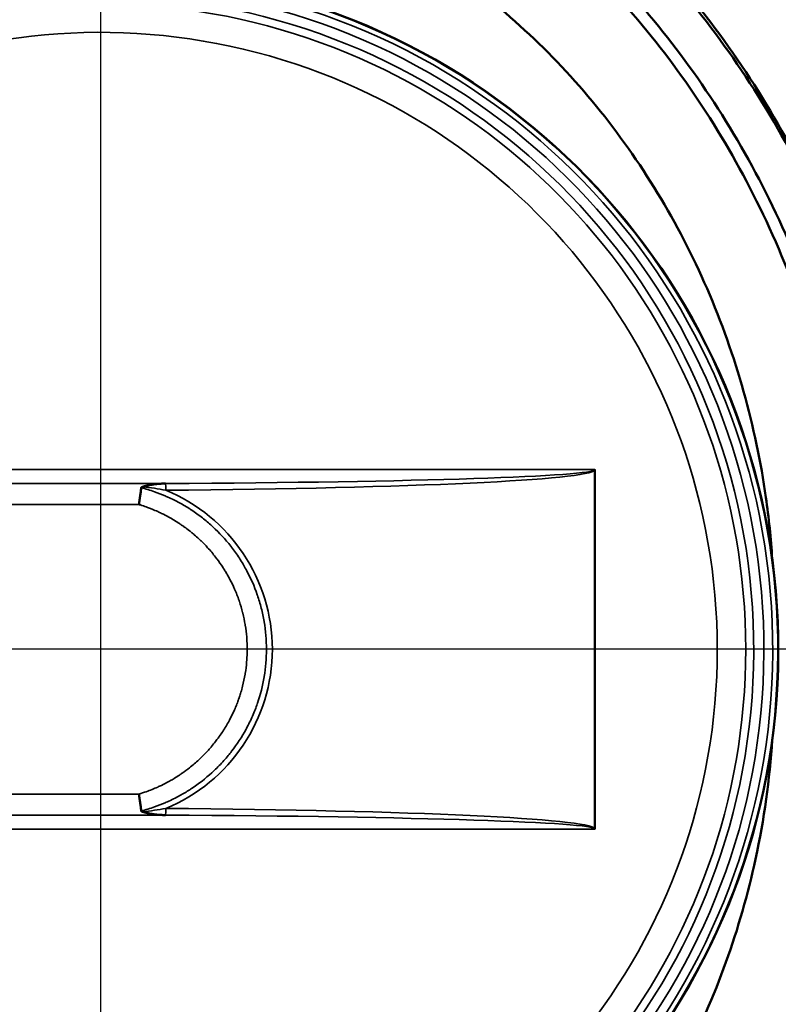
# Model space of a CAD drawing. Units: inches. Extents: x 0.5 to 76.7, y 0.5 to 59.1.
# Drawn here: x 41.1 to 47.7, y 44.3 to 52.9 of the extents above; entities that cross this region are included whole.
import ezdxf

# ---------------------------------------------------------------- set-up
doc = ezdxf.new("R2010")
doc.units = ezdxf.units.IN
doc.header["$LTSCALE"] = 3.508772
doc.header["$MEASUREMENT"] = 0
for name, color, linetype, lineweight in [('Center Mark (ANSI)', 7, 'Continuous', 25), ('Dimension (ANSI)', 7, 'Continuous', 25), ('Visible (ANSI)', 7, 'Continuous', 50), ('Visible Narrow (ANSI)', 7, 'Continuous', 35)]:
    doc.layers.add(name, color=color, linetype=linetype, lineweight=lineweight)
doc.styles.add('Note Text (ANSI)', font='tahoma.ttf')
doc.dimstyles.new('Default (ANSI)', dxfattribs={"dimscale": 3.508772, "dimtxt": 0.15, "dimasz": 0.098425, "dimexe": 0.125, "dimexo": 0.0625, "dimgap": 0.031496, "dimtad": 0, "dimtih": 1, "dimtoh": 1, "dimrnd": 1e-08, "dimzin": 4, "dimdsep": 46, "dimtxsty": 'Note Text (ANSI)', "dimcen": 0.09, "dimdle": 0.393701, "dimclrd": 256, "dimclre": 256, "dimclrt": 256, "dimadec": 0, "dimazin": 1, "dimtfac": 1, "dimtofl": 0, "dimtmove": 0, "dimatfit": 3, "dimfxl": 1, "dimtolj": 1, "dimtzin": 4, "dimlwd": -1, "dimlwe": -1, "dimarcsym": 0})

# ---------------------------------------------------------------- blocks, each defined once
blk = doc.blocks.new('*D15')
at = {"layer": 'Defpoints', "color": 0, "transparency": 16777216}
for p in [(42.5274, 54.2784), (42.7127, 40.6048), (51.5537, 40.6048)]:
    blk.add_point(p, dxfattribs=at)
at = {"layer": 'Dimension (ANSI)', "transparency": 16777216}
for p, q in [((42.7467, 54.2784), (51.9923, 54.2784)), ((51.5537, 53.9331), (51.5537, 48.3405)), ((51.5537, 40.9501), (51.5537, 46.5427)), ((42.932, 40.6048), (51.9923, 40.6048))]:
    blk.add_line(p, q, dxfattribs=at)
for points in [[(51.4961, 53.9331), (51.6112, 53.9331), (51.5537, 54.2784)], [(51.4961, 40.9501), (51.6112, 40.9501), (51.5537, 40.6048)]]:
    blk.add_solid(points, dxfattribs=at)
at = {"layer": 'Dimension (ANSI)', "transparency": 16777216, "insert": (51.5537, 47.4416), "char_height": 0.526316, "attachment_point": 5, "style": 'Note Text (ANSI)'}
blk.add_mtext('\\A1; 13.67"\\P[347]', dxfattribs=at)
blk = doc.blocks.new('*D26')
at = {"layer": 'Defpoints', "color": 0, "transparency": 16777216}
for p in [(41.5545, 55.8032), (41.5545, 38.9882), (55.2268, 38.9882)]:
    blk.add_point(p, dxfattribs=at)
at = {"layer": 'Dimension (ANSI)', "transparency": 16777216}
for p, q in [((41.7738, 55.8032), (55.6654, 55.8032)), ((55.2268, 55.4579), (55.2268, 48.2951)), ((55.2268, 39.3335), (55.2268, 46.4963)), ((41.7738, 38.9882), (55.6654, 38.9882))]:
    blk.add_line(p, q, dxfattribs=at)
for points in [[(55.1692, 55.4579), (55.2843, 55.4579), (55.2268, 55.8032)], [(55.1692, 39.3335), (55.2843, 39.3335), (55.2268, 38.9882)]]:
    blk.add_solid(points, dxfattribs=at)
at = {"layer": 'Dimension (ANSI)', "transparency": 16777216, "insert": (55.2268, 47.3957), "char_height": 0.526316, "attachment_point": 5, "style": 'Note Text (ANSI)'}
blk.add_mtext('\\A1; \\fTahoma|b0|i0;\\H0.5263;16.82" DIA\\P[427]', dxfattribs=at)

msp = doc.modelspace()

# ---------------------------------------------------------------- linework, layer by layer
at = {"layer": 'Center Mark (ANSI)', "linetype": 'Continuous'}
for p, q in [((41.7697, 56.6784), (41.7697, 38.2957)), ((49.6157, 47.3957), (33.1934, 47.3957))]:
    msp.add_line(p, q, dxfattribs=at)
at = {"layer": 'Visible (ANSI)'}
msp.add_line((46.105, 45.8239), (46.105, 48.9675), dxfattribs=at)
msp.add_arc((41.7697, 47.3957), 5.9441, 279.68455, 82.30451, dxfattribs=at)
for points, knots in [([(34.3441, 49.122), (34.3708, 49.2671), (34.4009, 49.4121), (34.4346, 49.5566), (34.5999, 50.266), (34.8509, 50.9627), (35.1786, 51.609), (35.5116, 52.2657), (35.9234, 52.8696), (36.3886, 53.3918), (36.8431, 53.9022), (37.3478, 54.3346), (37.8724, 54.6801), (38.4094, 55.0336), (39.0048, 55.3207), (39.6351, 55.5145), (40.2557, 55.7052), (40.9096, 55.8048), (41.5636, 55.8032), (42.2279, 55.8016), (42.8915, 55.6955), (43.52, 55.4961), (44.133, 55.3017), (44.712, 55.019), (45.2353, 54.6736), (45.7721, 54.3193), (46.2879, 53.874), (46.7503, 53.3475), (47.2055, 52.8292), (47.6083, 52.2326), (47.9343, 51.5853), (48.2655, 50.9279), (48.5171, 50.2191), (48.6802, 49.4985), (48.8391, 48.7966), (48.9144, 48.0843), (48.9143, 47.3957)], [-0.9327641, -0.9327641, -0.9327641, -0.9327641, -0.9158986, -0.9158986, -0.9158986, -0.8330727, -0.8330727, -0.8330727, -0.748911, -0.748911, -0.748911, -0.6666667, -0.6666667, -0.6666667, -0.5824917, -0.5824917, -0.5824917, -0.4996139, -0.4996139, -0.4996139, -0.4154361, -0.4154361, -0.4154361, -0.3333333, -0.3333333, -0.3333333, -0.2491166, -0.2491166, -0.2491166, -0.1662066, -0.1662066, -0.1662066, -0.0820074, -0.0820074, -0.0820074, 0, 0, 0, 0]), ([(34.3628, 49.127), (34.3891, 49.2675), (34.4186, 49.4077), (34.4514, 49.5475), (34.6174, 50.2542), (34.869, 50.9479), (35.1972, 51.5911), (35.5308, 52.245), (35.9432, 52.8458), (36.4088, 53.3651), (36.8627, 53.8713), (37.3662, 54.2999), (37.8894, 54.6422), (38.4264, 54.9935), (39.0219, 55.2783), (39.6522, 55.4697), (40.2729, 55.6583), (40.9267, 55.7557), (41.5805, 55.7523), (42.2445, 55.7488), (42.9077, 55.6412), (43.5354, 55.4408), (44.144, 55.2465), (44.7188, 54.9657), (45.2385, 54.6233), (45.775, 54.2698), (46.2904, 53.8256), (46.7522, 53.3007), (47.2069, 52.7839), (47.6089, 52.1891), (47.9339, 51.5442), (48.2639, 50.8894), (48.5141, 50.1838), (48.6757, 49.467), (48.8317, 48.7752), (48.9054, 48.0738), (48.9051, 47.3957)], [0.0677014, 0.0677014, 0.0677014, 0.0677014, 0.0840956, 0.0840956, 0.0840956, 0.1669695, 0.1669695, 0.1669695, 0.2512154, 0.2512154, 0.2512154, 0.3333333, 0.3333333, 0.3333333, 0.417624, 0.417624, 0.417624, 0.5006253, 0.5006253, 0.5006253, 0.5849261, 0.5849261, 0.5849261, 0.6666667, 0.6666667, 0.6666667, 0.7510733, 0.7510733, 0.7510733, 0.8341849, 0.8341849, 0.8341849, 0.9185651, 0.9185651, 0.9185651, 1, 1, 1, 1]), ([(34.6799, 49.212), (34.6985, 49.303), (34.7185, 49.394), (34.7399, 49.4847), (34.9022, 50.1703), (35.1477, 50.8428), (35.4677, 51.4651), (35.7929, 52.0977), (36.1946, 52.6776), (36.647, 53.1769), (37.0708, 53.6445), (37.5384, 54.0414), (38.0236, 54.3604), (38.542, 54.7011), (39.1174, 54.9765), (39.7263, 55.1601), (40.3258, 55.3409), (40.9573, 55.4321), (41.5879, 55.4245), (42.2285, 55.4167), (42.8674, 55.3069), (43.4707, 55.1068), (44.0321, 54.9206), (44.5624, 54.657), (45.0432, 54.338), (45.5607, 53.9946), (46.0573, 53.5624), (46.5014, 53.0513), (46.9386, 52.548), (47.324, 51.9686), (47.634, 51.3409), (47.9488, 50.7035), (48.1853, 50.0171), (48.3356, 49.3211), (48.4745, 48.6773), (48.54, 48.026), (48.5393, 47.3957)], [0.0738393, 0.0738393, 0.0738393, 0.0738393, 0.0849098, 0.0849098, 0.0849098, 0.1685865, 0.1685865, 0.1685865, 0.253658, 0.253658, 0.253658, 0.3333333, 0.3333333, 0.3333333, 0.4184682, 0.4184682, 0.4184682, 0.5022952, 0.5022952, 0.5022952, 0.5874411, 0.5874411, 0.5874411, 0.6666667, 0.6666667, 0.6666667, 0.7519409, 0.7519409, 0.7519409, 0.8359038, 0.8359038, 0.8359038, 0.9211533, 0.9211533, 0.9211533, 1, 1, 1, 1]), ([(40.8939, 55.2653), (41.1333, 55.2904), (41.3743, 55.3016), (41.6151, 55.2983), (42.2507, 55.2896), (42.8838, 55.1793), (43.4807, 54.9793), (44.0244, 54.7972), (44.5376, 54.5414), (45.0034, 54.2326), (45.5144, 53.8938), (46.0041, 53.4667), (46.4407, 52.9613), (46.8711, 52.4632), (47.2492, 51.8894), (47.5519, 51.2677), (47.86, 50.6349), (48.0894, 49.9533), (48.2326, 49.2625), (48.3619, 48.6382), (48.4212, 48.007), (48.4173, 47.3957)], [0.470644, 0.470644, 0.470644, 0.470644, 0.5030764, 0.5030764, 0.5030764, 0.588686, 0.588686, 0.588686, 0.6666667, 0.6666667, 0.6666667, 0.752247, 0.752247, 0.752247, 0.8365854, 0.8365854, 0.8365854, 0.9224216, 0.9224216, 0.9224216, 1, 1, 1, 1]), ([(35.0314, 49.3061), (35.0352, 49.3198), (35.0391, 49.3334), (35.0431, 49.347), (35.2274, 49.9843), (35.4929, 50.6026), (35.8279, 51.1676), (36.1697, 51.7441), (36.5835, 52.2642), (37.0405, 52.7036), (37.444, 53.0915), (37.8806, 53.4167), (38.3263, 53.6752), (38.8378, 53.9719), (39.4004, 54.1987), (39.9896, 54.3347), (40.5704, 54.4687), (41.1765, 54.5139), (41.7744, 54.4669), (42.3834, 54.4189), (42.983, 54.2752), (43.5396, 54.0535), (43.9897, 53.8742), (44.4117, 53.6446), (44.7939, 53.3813), (45.2746, 53.0502), (45.7263, 52.6374), (46.1192, 52.1558), (46.5075, 51.6799), (46.8376, 51.1373), (47.0886, 50.5587), (47.3436, 49.9711), (47.5167, 49.3474), (47.6048, 48.7278), (47.6304, 48.5472), (47.6489, 48.3671), (47.6606, 48.1882)], [0.0837871, 0.0837871, 0.0837871, 0.0837871, 0.0855979, 0.0855979, 0.0855979, 0.1704056, 0.1704056, 0.1704056, 0.2569393, 0.2569393, 0.2569393, 0.3333333, 0.3333333, 0.3333333, 0.4210079, 0.4210079, 0.4210079, 0.5074233, 0.5074233, 0.5074233, 0.5954598, 0.5954598, 0.5954598, 0.6666667, 0.6666667, 0.6666667, 0.7562139, 0.7562139, 0.7562139, 0.8447138, 0.8447138, 0.8447138, 0.9345886, 0.9345886, 0.9345886, 0.9607764, 0.9607764, 0.9607764, 0.9607764]), ([(46.105, 48.9675), (46.105, 48.9683), (46.1049, 48.969), (46.1045, 48.9707), (46.1041, 48.9713), (46.1039, 48.9716), (46.1039, 48.9716), (46.1038, 48.9717)], [-0.003842308, -0.003842308, -0.003842308, -0.003842308, -0.002219338, -0.002219338, 0, 0, 0.000459239, 0.000459239, 0.000459239, 0.000459239]), ([(42.107, 48.6651), (42.107, 48.6652), (42.107, 48.6653), (42.1091, 48.6793), (42.1111, 48.6932), (42.1151, 48.7206), (42.1171, 48.7341), (42.1207, 48.7598), (42.1225, 48.772), (42.1256, 48.794), (42.127, 48.8039), (42.1282, 48.8125)], [-0.4345055, -0.4345055, -0.4345055, -0.4345055, -0.4335062, -0.4335062, -0.3264862, -0.3264862, -0.2171076, -0.2171076, -0.1069528, -0.1069528, -0.0000004, -0.0000004, -0.0000004, -0.0000004]), ([(42.1413, 48.8209), (42.1384, 48.82), (42.1354, 48.819), (42.1317, 48.817), (42.1305, 48.8162), (42.1292, 48.8148), (42.1289, 48.8144), (42.1284, 48.8135), (42.1282, 48.813), (42.1282, 48.8125)], [-0.05030666, -0.05030666, -0.05030666, -0.05030666, -0.0254419, -0.0254419, -0.01186767, -0.01186767, -0.00581915, -0.00581915, -0.00000167, -0.00000167, -0.00000167, -0.00000167]), ([(42.3404, 48.8492), (42.3392, 48.8492), (42.3381, 48.8491), (42.337, 48.8491), (42.3358, 48.8491), (42.3347, 48.8491), (42.3335, 48.849), (42.3324, 48.849), (42.3312, 48.849), (42.3301, 48.8489), (42.329, 48.8489), (42.3278, 48.8489), (42.3267, 48.8488), (42.3255, 48.8488), (42.3244, 48.8488), (42.3233, 48.8487), (42.3221, 48.8487), (42.321, 48.8487), (42.3199, 48.8486), (42.3187, 48.8486), (42.3176, 48.8485), (42.3165, 48.8485), (42.3154, 48.8484), (42.3142, 48.8484), (42.3131, 48.8483), (42.312, 48.8483), (42.3108, 48.8482), (42.3097, 48.8482), (42.3086, 48.8481), (42.3075, 48.8481), (42.3063, 48.848), (42.3052, 48.848), (42.3041, 48.8479), (42.303, 48.8479), (42.3019, 48.8478), (42.3007, 48.8477), (42.2996, 48.8477), (42.2985, 48.8476), (42.2974, 48.8476), (42.2963, 48.8475), (42.2952, 48.8474), (42.294, 48.8474), (42.2929, 48.8473), (42.2918, 48.8472), (42.2907, 48.8471), (42.2896, 48.8471), (42.2885, 48.847), (42.2874, 48.8469), (42.2863, 48.8468), (42.2852, 48.8468), (42.2841, 48.8467), (42.2829, 48.8466), (42.2818, 48.8465), (42.2807, 48.8464), (42.2796, 48.8464), (42.2785, 48.8463), (42.2774, 48.8462), (42.2763, 48.8461), (42.2752, 48.846), (42.2741, 48.8459), (42.273, 48.8458), (42.272, 48.8457), (42.2709, 48.8456), (42.2698, 48.8455), (42.2687, 48.8454), (42.2676, 48.8453), (42.2665, 48.8452), (42.2654, 48.8451), (42.2643, 48.845), (42.2632, 48.8449), (42.2621, 48.8448), (42.2611, 48.8447), (42.26, 48.8446), (42.2589, 48.8445), (42.2578, 48.8444), (42.2567, 48.8442), (42.2556, 48.8441), (42.2546, 48.844), (42.2535, 48.8439), (42.2524, 48.8438), (42.2513, 48.8436), (42.2502, 48.8435), (42.2492, 48.8434), (42.2481, 48.8433), (42.247, 48.8431), (42.2459, 48.843), (42.2449, 48.8429), (42.2438, 48.8427), (42.2427, 48.8426), (42.2417, 48.8424), (42.2406, 48.8423), (42.2395, 48.8422), (42.2385, 48.842), (42.2374, 48.8419), (42.2333, 48.8413), (42.2292, 48.8407), (42.2252, 48.8401), (42.2211, 48.8394), (42.2171, 48.8388), (42.213, 48.838), (42.209, 48.8373), (42.2049, 48.8365), (42.2009, 48.8357), (42.1969, 48.8349), (42.1928, 48.8341), (42.1888, 48.8332), (42.1857, 48.8325), (42.1826, 48.8318), (42.1795, 48.8311), (42.1764, 48.8303), (42.1733, 48.8295), (42.1702, 48.8288), (42.167, 48.828), (42.1638, 48.8271), (42.1607, 48.8263), (42.1575, 48.8254), (42.1543, 48.8246), (42.1511, 48.8237), (42.1478, 48.8227), (42.1445, 48.8218), (42.1413, 48.8209)], [0, 0, 0, 0, 0.016153, 0.016153, 0.016153, 0.032302, 0.032302, 0.032302, 0.048446, 0.048446, 0.048446, 0.064587, 0.064587, 0.064587, 0.080725, 0.080725, 0.080725, 0.09686, 0.09686, 0.09686, 0.112992, 0.112992, 0.112992, 0.129121, 0.129121, 0.129121, 0.145249, 0.145249, 0.145249, 0.161375, 0.161375, 0.161375, 0.177499, 0.177499, 0.177499, 0.193622, 0.193622, 0.193622, 0.209744, 0.209744, 0.209744, 0.225865, 0.225865, 0.225865, 0.241985, 0.241985, 0.241985, 0.258105, 0.258105, 0.258105, 0.274225, 0.274225, 0.274225, 0.290344, 0.290344, 0.290344, 0.306464, 0.306464, 0.306464, 0.322584, 0.322584, 0.322584, 0.338705, 0.338705, 0.338705, 0.354827, 0.354827, 0.354827, 0.37095, 0.37095, 0.37095, 0.387074, 0.387074, 0.387074, 0.4032, 0.4032, 0.4032, 0.419328, 0.419328, 0.419328, 0.435459, 0.435459, 0.435459, 0.451592, 0.451592, 0.451592, 0.467728, 0.467728, 0.467728, 0.483868, 0.483868, 0.483868, 0.500012, 0.500012, 0.500012, 0.56192, 0.56192, 0.56192, 0.624195, 0.624195, 0.624195, 0.686868, 0.686868, 0.686868, 0.749975, 0.749975, 0.749975, 0.798399, 0.798399, 0.798399, 0.847591, 0.847591, 0.847591, 0.897572, 0.897572, 0.897572, 0.948366, 0.948366, 0.948366, 1, 1, 1, 1]), ([(48.9143, 47.3957), (48.9144, 46.6887), (48.835, 45.9567), (48.6673, 45.2367), (48.5022, 44.5278), (48.2514, 43.8313), (47.9237, 43.1851), (47.5908, 42.5287), (47.179, 41.925), (46.7139, 41.4027), (46.2609, 40.8941), (45.7581, 40.4629), (45.2353, 40.1178), (44.6988, 39.7637), (44.1036, 39.4756), (43.4735, 39.2807), (42.853, 39.0888), (42.1993, 38.9879), (41.5452, 38.9882), (40.881, 38.9885), (40.2172, 39.0932), (39.5886, 39.2914), (38.9754, 39.4848), (38.3961, 39.7665), (37.8724, 40.1114), (37.3356, 40.4649), (36.8196, 40.9095), (36.3569, 41.4354), (35.9014, 41.9531), (35.4982, 42.5493), (35.1715, 43.1964), (34.8398, 43.8534), (34.5875, 44.5621), (34.4235, 45.283), (34.3942, 45.4115), (34.3678, 45.5404), (34.3441, 45.6694)], [0, 0, 0, 0, 0.0842002, 0.0842002, 0.0842002, 0.1671058, 0.1671058, 0.1671058, 0.2513215, 0.2513215, 0.2513215, 0.3333333, 0.3333333, 0.3333333, 0.417512, 0.417512, 0.417512, 0.5003902, 0.5003902, 0.5003902, 0.5845642, 0.5845642, 0.5845642, 0.6666667, 0.6666667, 0.6666667, 0.750829, 0.750829, 0.750829, 0.8336714, 0.8336714, 0.8336714, 0.917772, 0.917772, 0.917772, 0.9327641, 0.9327641, 0.9327641, 0.9327641]), ([(48.9051, 47.3957), (48.9054, 46.6931), (48.8261, 45.9653), (48.6584, 45.2493), (48.4933, 44.5442), (48.2422, 43.8512), (47.9142, 43.2083), (47.581, 42.5554), (47.1688, 41.955), (46.7034, 41.4357), (46.2542, 40.9346), (45.7562, 40.5092), (45.2385, 40.1681), (44.7025, 39.815), (44.1078, 39.5274), (43.478, 39.3326), (42.8579, 39.1408), (42.2044, 39.0395), (41.5506, 39.0391), (40.8867, 39.0386), (40.2233, 39.1423), (39.5951, 39.3393), (38.9859, 39.5304), (38.4101, 39.8085), (37.8894, 40.1492), (37.3526, 40.5004), (36.8366, 40.9425), (36.3736, 41.4658), (35.918, 41.9809), (35.5146, 42.5744), (35.1877, 43.2189), (34.8562, 43.8725), (34.6037, 44.5779), (34.4394, 45.2955), (34.4113, 45.4182), (34.3858, 45.5412), (34.3628, 45.6644)], [0, 0, 0, 0, 0.0843823, 0.0843823, 0.0843823, 0.1674884, 0.1674884, 0.1674884, 0.251893, 0.251893, 0.251893, 0.3333333, 0.3333333, 0.3333333, 0.4176355, 0.4176355, 0.4176355, 0.5006382, 0.5006382, 0.5006382, 0.5849273, 0.5849273, 0.5849273, 0.6666667, 0.6666667, 0.6666667, 0.7509133, 0.7509133, 0.7509133, 0.833827, 0.833827, 0.833827, 0.9179212, 0.9179212, 0.9179212, 0.9322986, 0.9322986, 0.9322986, 0.9322986]), ([(48.5393, 47.3957), (48.5401, 46.7142), (48.4632, 46.008), (48.3002, 45.3135), (48.1397, 44.6297), (47.8955, 43.9581), (47.5765, 43.3363), (47.2525, 42.7047), (46.8519, 42.1253), (46.4002, 41.626), (45.9824, 41.1642), (45.5217, 40.7709), (45.0432, 40.4534), (44.5265, 40.1106), (43.9524, 39.8318), (43.3443, 39.6441), (42.7456, 39.4594), (42.1146, 39.3635), (41.4839, 39.3666), (40.8434, 39.3697), (40.2041, 39.4748), (39.5999, 39.6709), (39.0376, 39.8534), (38.506, 40.114), (38.0236, 40.4311), (37.5056, 40.7716), (37.0075, 41.2013), (36.5615, 41.7106), (36.1226, 42.2117), (35.7347, 42.7896), (35.4218, 43.417), (35.1043, 44.0532), (34.8644, 44.7393), (34.7102, 45.4366), (34.6997, 45.4842), (34.6896, 45.5318), (34.6799, 45.5795)], [0, 0, 0, 0, 0.0852557, 0.0852557, 0.0852557, 0.1692147, 0.1692147, 0.1692147, 0.2544827, 0.2544827, 0.2544827, 0.3333333, 0.3333333, 0.3333333, 0.418484, 0.418484, 0.418484, 0.5023133, 0.5023133, 0.5023133, 0.5874427, 0.5874427, 0.5874427, 0.6666667, 0.6666667, 0.6666667, 0.7517419, 0.7517419, 0.7517419, 0.8354607, 0.8354607, 0.8354607, 0.9203648, 0.9203648, 0.9203648, 0.9261607, 0.9261607, 0.9261607, 0.9261607]), ([(48.4173, 47.3957), (48.4216, 46.7193), (48.3483, 46.0184), (48.1889, 45.3297), (48.0321, 44.6524), (47.7917, 43.9879), (47.4768, 43.3735), (47.1576, 42.7506), (46.7621, 42.18), (46.3158, 41.6893), (45.9116, 41.2448), (45.4662, 40.8657), (45.0034, 40.5588), (44.4921, 40.2198), (43.9232, 39.9448), (43.3202, 39.7607), (42.7274, 39.5797), (42.1022, 39.4872), (41.4772, 39.4928), (41.2824, 39.4945), (41.0876, 39.5058), (40.8939, 39.5261)], [0, 0, 0, 0, 0.0858421, 0.0858421, 0.0858421, 0.1702518, 0.1702518, 0.1702518, 0.2558228, 0.2558228, 0.2558228, 0.3333333, 0.3333333, 0.3333333, 0.4189458, 0.4189458, 0.4189458, 0.5031145, 0.5031145, 0.5031145, 0.529356, 0.529356, 0.529356, 0.529356]), ([(47.6604, 46.6032), (47.6377, 46.2568), (47.5896, 45.9058), (47.5141, 45.5567), (47.3821, 44.9468), (47.1664, 44.3437), (46.8753, 43.7853), (46.5813, 43.2214), (46.2108, 42.704), (45.7887, 42.2606), (45.4803, 41.9366), (45.1448, 41.6518), (44.7939, 41.4101), (44.3214, 41.0846), (43.7876, 40.8108), (43.216, 40.6193), (42.6543, 40.4312), (42.0568, 40.323), (41.4564, 40.3081), (40.8481, 40.2931), (40.2378, 40.3739), (39.6594, 40.5431), (39.1899, 40.6804), (38.7414, 40.8754), (38.3263, 41.1162), (37.8214, 41.409), (37.3283, 41.7878), (36.8817, 42.2455), (36.4429, 42.6952), (36.0497, 43.2208), (35.7279, 43.7976), (35.4327, 44.3268), (35.198, 44.8984), (35.0314, 45.4853)], [0.0392236, 0.0392236, 0.0392236, 0.0392236, 0.0899164, 0.0899164, 0.0899164, 0.1784948, 0.1784948, 0.1784948, 0.2679645, 0.2679645, 0.2679645, 0.3333333, 0.3333333, 0.3333333, 0.4213692, 0.4213692, 0.4213692, 0.5078664, 0.5078664, 0.5078664, 0.5955141, 0.5955141, 0.5955141, 0.6666667, 0.6666667, 0.6666667, 0.7531996, 0.7531996, 0.7531996, 0.8382098, 0.8382098, 0.8382098, 0.9162129, 0.9162129, 0.9162129, 0.9162129]), ([(42.107, 46.1264), (42.107, 46.1262), (42.107, 46.1261), (42.1091, 46.1121), (42.1111, 46.0982), (42.1151, 46.0708), (42.1171, 46.0573), (42.1207, 46.0316), (42.1225, 46.0194), (42.1256, 45.9974), (42.127, 45.9875), (42.1282, 45.9789)], [-0.0009998, -0.0009998, -0.0009998, -0.0009998, 0, 0, 0.1070306, 0.1070306, 0.2164202, 0.2164202, 0.3265848, 0.3265848, 0.433547, 0.433547, 0.433547, 0.433547]), ([(42.1282, 45.9789), (42.1282, 45.9784), (42.1284, 45.9779), (42.1289, 45.977), (42.1292, 45.9766), (42.1305, 45.9752), (42.1317, 45.9744), (42.1354, 45.9724), (42.1384, 45.9714), (42.1413, 45.9705)], [-0.05019519, -0.05019519, -0.05019519, -0.05019519, -0.04438191, -0.04438191, -0.03833716, -0.03833716, -0.02476815, -0.02476815, -0.00000186, -0.00000186, -0.00000186, -0.00000186]), ([(42.1413, 45.9705), (42.1429, 45.9701), (42.1445, 45.9696), (42.1462, 45.9691), (42.1478, 45.9687), (42.1494, 45.9682), (42.1511, 45.9678), (42.1527, 45.9673), (42.1543, 45.9669), (42.1559, 45.9664), (42.1575, 45.966), (42.1591, 45.9656), (42.1607, 45.9651), (42.1623, 45.9647), (42.1639, 45.9643), (42.1655, 45.9639), (42.167, 45.9635), (42.1686, 45.9631), (42.1702, 45.9627), (42.1717, 45.9623), (42.1733, 45.9619), (42.1749, 45.9615), (42.1764, 45.9611), (42.178, 45.9607), (42.1795, 45.9604), (42.1811, 45.96), (42.1826, 45.9596), (42.1842, 45.9593), (42.1857, 45.9589), (42.1873, 45.9586), (42.1888, 45.9582), (42.1928, 45.9573), (42.1969, 45.9565), (42.2009, 45.9557), (42.2049, 45.9549), (42.209, 45.9541), (42.213, 45.9534), (42.2171, 45.9527), (42.2211, 45.952), (42.2252, 45.9513), (42.2292, 45.9507), (42.2333, 45.9501), (42.2374, 45.9495), (42.2395, 45.9493), (42.2415, 45.949), (42.2436, 45.9487), (42.2457, 45.9485), (42.2478, 45.9482), (42.2498, 45.948), (42.2519, 45.9477), (42.254, 45.9475), (42.2561, 45.9472), (42.2582, 45.947), (42.2603, 45.9468), (42.2624, 45.9466), (42.2645, 45.9464), (42.2666, 45.9462), (42.2687, 45.946), (42.2709, 45.9458), (42.273, 45.9456), (42.2751, 45.9454), (42.2772, 45.9453), (42.2794, 45.9451), (42.2815, 45.9449), (42.2836, 45.9448), (42.2858, 45.9446), (42.2879, 45.9445), (42.2901, 45.9443), (42.2922, 45.9442), (42.2944, 45.944), (42.2965, 45.9439), (42.2987, 45.9438), (42.3009, 45.9437), (42.303, 45.9436), (42.3052, 45.9434), (42.3074, 45.9433), (42.3096, 45.9432), (42.3118, 45.9431), (42.3139, 45.943), (42.3161, 45.943), (42.3183, 45.9429), (42.3205, 45.9428), (42.3227, 45.9427), (42.3249, 45.9426), (42.3271, 45.9426), (42.3293, 45.9425), (42.3315, 45.9424), (42.3337, 45.9424), (42.3359, 45.9423), (42.3382, 45.9423), (42.3404, 45.9422)], [0, 0, 0, 0, 0.025928, 0.025928, 0.025928, 0.051643, 0.051643, 0.051643, 0.077149, 0.077149, 0.077149, 0.102448, 0.102448, 0.102448, 0.127544, 0.127544, 0.127544, 0.152441, 0.152441, 0.152441, 0.177141, 0.177141, 0.177141, 0.201646, 0.201646, 0.201646, 0.22596, 0.22596, 0.22596, 0.250084, 0.250084, 0.250084, 0.31317, 0.31317, 0.31317, 0.375826, 0.375826, 0.375826, 0.43809, 0.43809, 0.43809, 0.499991, 0.499991, 0.499991, 0.531265, 0.531265, 0.531265, 0.562526, 0.562526, 0.562526, 0.593776, 0.593776, 0.593776, 0.625019, 0.625019, 0.625019, 0.656256, 0.656256, 0.656256, 0.687489, 0.687489, 0.687489, 0.718721, 0.718721, 0.718721, 0.749953, 0.749953, 0.749953, 0.781185, 0.781185, 0.781185, 0.812421, 0.812421, 0.812421, 0.843662, 0.843662, 0.843662, 0.874909, 0.874909, 0.874909, 0.906164, 0.906164, 0.906164, 0.937429, 0.937429, 0.937429, 0.968707, 0.968707, 0.968707, 1, 1, 1, 1]), ([(46.105, 45.8239), (46.105, 45.8232), (46.1049, 45.8224), (46.1045, 45.8208), (46.1041, 45.8202), (46.1039, 45.8199), (46.1039, 45.8198), (46.1038, 45.8198)], [0, 0, 0, 0, 0.00557909, 0.00557909, 0.01322054, 0.01322054, 0.01480083, 0.01480083, 0.01480083, 0.01480083])]:
    msp.add_open_spline(points, degree=3, knots=knots, dxfattribs=at)
at = {"layer": 'Visible Narrow (ANSI)'}
for p, q in [((34.4306, 48.9717), (46.1038, 48.9717)), ((43.8328, 48.8647), (43.8328, 48.8647)), ((43.8945, 48.8657), (43.8945, 48.8657)), ((43.9349, 48.8664), (43.9349, 48.8664)), ((43.9968, 48.8675), (43.9968, 48.8675)), ((39.7384, 48.8492), (42.343, 48.8492)), ((42.343, 48.8492), (42.3404, 48.8492)), ((42.107, 48.6651), (39.7421, 48.6651)), ((39.7421, 46.1264), (42.107, 46.1264)), ((42.343, 45.9422), (39.7384, 45.9422)), ((42.3404, 45.9422), (42.343, 45.9422)), ((44.6656, 45.9097), (44.6656, 45.9097)), ((46.1038, 45.8198), (34.4306, 45.8198))]:
    msp.add_line(p, q, dxfattribs=at)
for centre, radius, start, end in [((41.7697, 47.3957), 5.9398, 279.67077, 82.31963), ((41.7697, 47.3957), 5.8954, 279.75971, 82.25356), ((41.7697, 47.3957), 5.8176, 279.88593, 82.15486), ((41.7697, 47.3957), 5.6583, 205.02398, 154.97602), ((41.7697, 47.3957), 5.7288, 279.97971, 82.08513), ((41.7697, 47.3957), 5.4087, 204.24512, 155.75488), ((44.6343, 49.0439), 0.2057, 309.1128, 309.11293), ((44.6344, 49.0438), 0.2355, 317.78323, 317.78342), ((41.7696, 47.3957), 1.5331, 71.01537, 71.01557), ((41.7697, 47.3957), 1.5331, 288.98442, 288.98462), ((44.6322, 45.7438), 0.1903, 59.65729, 59.65748)]:
    msp.add_arc(centre, radius, start, end, dxfattribs=at)
for centre, major_axis, ratio, start_param, end_param in [((41.3976, 48.9717), (4.7086, 0), 0.03929, 4.914481, 6.260822), ((41.3953, 48.9717), (4.7086, 0), 0.026547, 4.915051, 6.28319), ((44.7124, 48.9088), (0.015, -0.026), 0.00001, 6.076396, 6.076418), ((42.3404, 48.7904), (-0.0005, 0.06), 0.039259, 4.712073, 6.079543), ((41.7689, 47.3957), (1.5082, 0), 0.999999, 5.102746, 7.463625), ((42.3404, 46.001), (-0.0005, -0.06), 0.039259, 0.203642, 1.571112), ((41.3976, 45.8198), (-4.7086, 0), 0.03929, 3.163956, 4.510296), ((41.3953, 45.8198), (-4.7086, 0), 0.026547, 3.141588, 4.509727), ((44.7124, 45.8827), (0.015, 0.026), 0.00001, 0.206753, 0.206811)]:
    msp.add_ellipse(centre, major_axis=major_axis, ratio=ratio, start_param=start_param, end_param=end_param, dxfattribs=at)
for points, knots in [([(42.1282, 48.8125), (42.1673, 48.8024), (42.2061, 48.7905), (42.2442, 48.7772), (42.2758, 48.7661), (42.3069, 48.7541), (42.3374, 48.741), (42.3437, 48.7383), (42.3499, 48.7355), (42.3562, 48.7328), (42.4244, 48.7024), (42.49, 48.667), (42.553, 48.6265), (42.5574, 48.6237), (42.5618, 48.6208), (42.5662, 48.6179), (42.5997, 48.5959), (42.6324, 48.5724), (42.6643, 48.5474), (42.6926, 48.5252), (42.72, 48.5021), (42.7464, 48.4781), (42.7497, 48.4751), (42.7529, 48.4721), (42.7562, 48.4691), (42.8128, 48.4167), (42.8648, 48.3603), (42.9124, 48.2998), (42.9143, 48.2974), (42.9161, 48.295), (42.918, 48.2926), (42.9425, 48.261), (42.9659, 48.2283), (42.9879, 48.1945), (42.999, 48.1776), (43.0097, 48.1603), (43.02, 48.143), (43.0292, 48.1276), (43.038, 48.1121), (43.0465, 48.0965), (43.0476, 48.0945), (43.0487, 48.0925), (43.0498, 48.0905), (43.0875, 48.0207), (43.1192, 47.9485), (43.145, 47.8739), (43.1454, 47.873), (43.1457, 47.872), (43.146, 47.8711), (43.159, 47.8333), (43.1705, 47.7948), (43.1804, 47.7558), (43.1903, 47.7171), (43.1986, 47.6776), (43.2052, 47.6382), (43.2053, 47.6378), (43.2053, 47.6375), (43.2054, 47.6371), (43.2187, 47.5575), (43.2255, 47.4772), (43.2255, 47.3962), (43.2255, 47.396), (43.2255, 47.3959), (43.2255, 47.3957), (43.2255, 47.3148), (43.2188, 47.2351), (43.2058, 47.1564), (43.2056, 47.1554), (43.2054, 47.1543), (43.2052, 47.1533), (43.1922, 47.0756), (43.1729, 46.9989), (43.1471, 46.9235), (43.1464, 46.9215), (43.1457, 46.9195), (43.145, 46.9175), (43.1391, 46.9004), (43.1328, 46.8833), (43.1263, 46.8665), (43.119, 46.8477), (43.1113, 46.8291), (43.1033, 46.8107), (43.0872, 46.7739), (43.0697, 46.7379), (43.0508, 46.7028), (43.0494, 46.7001), (43.048, 46.6975), (43.0465, 46.6949), (43.0097, 46.6274), (42.9676, 46.5629), (42.92, 46.5014), (42.9175, 46.4982), (42.915, 46.4949), (42.9124, 46.4917), (42.9025, 46.479), (42.8923, 46.4665), (42.882, 46.4542), (42.869, 46.4388), (42.8557, 46.4236), (42.8421, 46.4088), (42.815, 46.3791), (42.7868, 46.3507), (42.7575, 46.3236), (42.7538, 46.3201), (42.7501, 46.3167), (42.7464, 46.3134), (42.691, 46.263), (42.6319, 46.217), (42.5689, 46.1753), (42.5636, 46.1718), (42.5583, 46.1683), (42.553, 46.1649), (42.5244, 46.1465), (42.495, 46.1291), (42.4652, 46.1127), (42.4297, 46.0933), (42.3936, 46.0753), (42.3567, 46.0589), (42.3503, 46.056), (42.3439, 46.0532), (42.3374, 46.0505), (42.3067, 46.0373), (42.2755, 46.0252), (42.244, 46.0141), (42.2058, 46.0008), (42.1672, 45.989), (42.1282, 45.9789)], [0.0000003, 0.0000003, 0.0000003, 0.0000003, 0.03125, 0.03125, 0.03125, 0.0571726, 0.0571726, 0.0571726, 0.0625, 0.0625, 0.0625, 0.1208931, 0.1208931, 0.1208931, 0.125, 0.125, 0.125, 0.15625, 0.15625, 0.15625, 0.1840525, 0.1840525, 0.1840525, 0.1875, 0.1875, 0.1875, 0.247648, 0.247648, 0.247648, 0.25, 0.25, 0.25, 0.28125, 0.28125, 0.28125, 0.296875, 0.296875, 0.296875, 0.310727, 0.310727, 0.310727, 0.3125, 0.3125, 0.3125, 0.3742182, 0.3742182, 0.3742182, 0.375, 0.375, 0.375, 0.40625, 0.40625, 0.40625, 0.4372367, 0.4372367, 0.4372367, 0.4375, 0.4375, 0.4375, 0.5, 0.5, 0.5, 0.5001184, 0.5001184, 0.5001184, 0.5625, 0.5625, 0.5625, 0.5633401, 0.5633401, 0.5633401, 0.625, 0.625, 0.625, 0.6266213, 0.6266213, 0.6266213, 0.640625, 0.640625, 0.640625, 0.65625, 0.65625, 0.65625, 0.6875, 0.6875, 0.6875, 0.689825, 0.689825, 0.689825, 0.75, 0.75, 0.75, 0.7531942, 0.7531942, 0.7531942, 0.765625, 0.765625, 0.765625, 0.78125, 0.78125, 0.78125, 0.8125, 0.8125, 0.8125, 0.816436, 0.816436, 0.816436, 0.875, 0.875, 0.875, 0.8799323, 0.8799323, 0.8799323, 0.90625, 0.90625, 0.90625, 0.9375, 0.9375, 0.9375, 0.94293, 0.94293, 0.94293, 0.96875, 0.96875, 0.96875, 1, 1, 1, 1]), ([(42.3427, 48.7904), (42.3093, 48.7966), (42.2759, 48.8021), (42.2425, 48.8071), (42.2087, 48.8121), (42.175, 48.8166), (42.1413, 48.8209)], [0, 0, 0, 0, 0.497783, 0.497783, 0.497783, 1, 1, 1, 1]), ([(42.107, 46.1264), (42.1287, 46.1329), (42.1502, 46.14), (42.1715, 46.1476), (42.2055, 46.1597), (42.2389, 46.1732), (42.2718, 46.188), (42.2826, 46.1929), (42.2933, 46.1979), (42.304, 46.203), (42.3258, 46.2135), (42.3474, 46.2247), (42.3688, 46.2365), (42.3784, 46.2418), (42.3881, 46.2473), (42.3976, 46.2528), (42.4038, 46.2564), (42.4099, 46.2601), (42.416, 46.2638), (42.4316, 46.2732), (42.447, 46.283), (42.4622, 46.2931), (42.4708, 46.2987), (42.4792, 46.3045), (42.4876, 46.3103), (42.509, 46.3252), (42.53, 46.3407), (42.5504, 46.3568), (42.5788, 46.3791), (42.6062, 46.4026), (42.6327, 46.4271), (42.6388, 46.4328), (42.645, 46.4386), (42.651, 46.4445), (42.671, 46.4636), (42.6903, 46.4835), (42.7091, 46.5039), (42.7142, 46.5095), (42.7193, 46.5152), (42.7244, 46.5209), (42.7313, 46.5288), (42.7382, 46.5368), (42.745, 46.5448), (42.7568, 46.5587), (42.7683, 46.573), (42.7795, 46.5874), (42.7836, 46.5928), (42.7878, 46.5982), (42.7919, 46.6036), (42.7987, 46.6127), (42.8054, 46.6219), (42.812, 46.6312), (42.8225, 46.646), (42.8327, 46.6609), (42.8426, 46.6761), (42.8623, 46.7064), (42.8808, 46.7374), (42.8979, 46.7691), (42.9003, 46.7735), (42.9027, 46.778), (42.905, 46.7825), (42.9195, 46.8099), (42.933, 46.8379), (42.9455, 46.8664), (42.9472, 46.8703), (42.9489, 46.8741), (42.9505, 46.878), (42.956, 46.8908), (42.9613, 46.9037), (42.9663, 46.9167), (42.9677, 46.9202), (42.9691, 46.9238), (42.9705, 46.9273), (42.9756, 46.9408), (42.9805, 46.9544), (42.9852, 46.968), (42.9863, 46.9713), (42.9874, 46.9745), (42.9885, 46.9777), (42.9932, 46.9918), (42.9976, 47.0059), (43.0019, 47.0201), (43.007, 47.0375), (43.0119, 47.0549), (43.0163, 47.0725), (43.0252, 47.1075), (43.0326, 47.1428), (43.0386, 47.1784), (43.0388, 47.18), (43.0391, 47.1817), (43.0394, 47.1833), (43.0449, 47.2173), (43.0492, 47.2514), (43.052, 47.2858), (43.0536, 47.3038), (43.0547, 47.3219), (43.0555, 47.3401), (43.0562, 47.3582), (43.0566, 47.3764), (43.0566, 47.3947), (43.0567, 47.413), (43.0563, 47.4312), (43.0555, 47.4495), (43.0548, 47.4677), (43.0537, 47.4859), (43.0522, 47.504), (43.0493, 47.5385), (43.0451, 47.5729), (43.0395, 47.6071), (43.0393, 47.6088), (43.039, 47.6106), (43.0387, 47.6123), (43.0331, 47.6457), (43.0262, 47.679), (43.0181, 47.7118), (43.0175, 47.7143), (43.0168, 47.7168), (43.0162, 47.7193), (43.0081, 47.7513), (42.9989, 47.7827), (42.9885, 47.8137), (42.9874, 47.817), (42.9863, 47.8202), (42.9852, 47.8234), (42.9735, 47.8575), (42.9603, 47.8911), (42.9459, 47.9241), (42.9334, 47.9525), (42.92, 47.9805), (42.9055, 48.008), (42.9032, 48.0125), (42.9008, 48.0171), (42.8983, 48.0216), (42.8923, 48.0327), (42.8862, 48.0437), (42.8799, 48.0546), (42.8771, 48.0594), (42.8743, 48.0642), (42.8714, 48.069), (42.8652, 48.0796), (42.8588, 48.09), (42.8522, 48.1004), (42.849, 48.1054), (42.8458, 48.1105), (42.8425, 48.1155), (42.8263, 48.1403), (42.8094, 48.1644), (42.7918, 48.1878), (42.7877, 48.1933), (42.7836, 48.1987), (42.7794, 48.2041), (42.7573, 48.2326), (42.7341, 48.2602), (42.7097, 48.2867), (42.6911, 48.3071), (42.6719, 48.3269), (42.652, 48.3461), (42.6459, 48.352), (42.6397, 48.3578), (42.6334, 48.3636), (42.6202, 48.3759), (42.6066, 48.388), (42.5928, 48.3998), (42.5861, 48.4056), (42.5794, 48.4112), (42.5726, 48.4168), (42.5653, 48.4228), (42.5579, 48.4287), (42.5505, 48.4346), (42.5361, 48.4458), (42.5216, 48.4568), (42.5069, 48.4674), (42.5005, 48.4721), (42.494, 48.4766), (42.4876, 48.4811), (42.4792, 48.487), (42.4707, 48.4927), (42.4622, 48.4983), (42.4321, 48.5183), (42.4013, 48.537), (42.3697, 48.5544), (42.3486, 48.5661), (42.3271, 48.5772), (42.3053, 48.5878), (42.2946, 48.593), (42.2838, 48.598), (42.273, 48.6029), (42.2565, 48.6103), (42.2399, 48.6174), (42.223, 48.6242), (42.2181, 48.6263), (42.2131, 48.6282), (42.2081, 48.6302), (42.1961, 48.6348), (42.1841, 48.6393), (42.172, 48.6437), (42.1548, 48.6498), (42.1375, 48.6556), (42.1201, 48.661), (42.1157, 48.6624), (42.1114, 48.6637), (42.107, 48.6651)], [0.0000004, 0.0000004, 0.0000004, 0.0000004, 0.0200186, 0.0200186, 0.0200186, 0.0520189, 0.0520189, 0.0520189, 0.0625, 0.0625, 0.0625, 0.0840186, 0.0840186, 0.0840186, 0.09375, 0.09375, 0.09375, 0.1000187, 0.1000187, 0.1000187, 0.1160209, 0.1160209, 0.1160209, 0.125, 0.125, 0.125, 0.1480223, 0.1480223, 0.1480223, 0.1800201, 0.1800201, 0.1800201, 0.1875, 0.1875, 0.1875, 0.2120194, 0.2120194, 0.2120194, 0.21875, 0.21875, 0.21875, 0.2280177, 0.2280177, 0.2280177, 0.2440192, 0.2440192, 0.2440192, 0.25, 0.25, 0.25, 0.2600195, 0.2600195, 0.2600195, 0.2760194, 0.2760194, 0.2760194, 0.3080206, 0.3080206, 0.3080206, 0.3125, 0.3125, 0.3125, 0.3400207, 0.3400207, 0.3400207, 0.34375, 0.34375, 0.34375, 0.3560213, 0.3560213, 0.3560213, 0.359375, 0.359375, 0.359375, 0.3720207, 0.3720207, 0.3720207, 0.375, 0.375, 0.375, 0.3880151, 0.3880151, 0.3880151, 0.4040156, 0.4040156, 0.4040156, 0.4360215, 0.4360215, 0.4360215, 0.4375, 0.4375, 0.4375, 0.4680344, 0.4680344, 0.4680344, 0.484036, 0.484036, 0.484036, 0.5, 0.5, 0.5, 0.5160058, 0.5160058, 0.5160058, 0.532004, 0.532004, 0.532004, 0.5625, 0.5625, 0.5625, 0.5640222, 0.5640222, 0.5640222, 0.59375, 0.59375, 0.59375, 0.5960225, 0.5960225, 0.5960225, 0.625, 0.625, 0.625, 0.6280229, 0.6280229, 0.6280229, 0.6600221, 0.6600221, 0.6600221, 0.6875, 0.6875, 0.6875, 0.6920233, 0.6920233, 0.6920233, 0.703125, 0.703125, 0.703125, 0.708022, 0.708022, 0.708022, 0.71875, 0.71875, 0.71875, 0.7240217, 0.7240217, 0.7240217, 0.75, 0.75, 0.75, 0.756024, 0.756024, 0.756024, 0.7880245, 0.7880245, 0.7880245, 0.8125, 0.8125, 0.8125, 0.8200256, 0.8200256, 0.8200256, 0.8360286, 0.8360286, 0.8360286, 0.84375, 0.84375, 0.84375, 0.8520298, 0.8520298, 0.8520298, 0.8680257, 0.8680257, 0.8680257, 0.875, 0.875, 0.875, 0.884025, 0.884025, 0.884025, 0.9160255, 0.9160255, 0.9160255, 0.9375, 0.9375, 0.9375, 0.948025, 0.948025, 0.948025, 0.9640256, 0.9640256, 0.9640256, 0.96875, 0.96875, 0.96875, 0.9800284, 0.9800284, 0.9800284, 0.9959992, 0.9959992, 0.9959992, 0.9999997, 0.9999997, 0.9999997, 0.9999997]), ([(42.1413, 45.9705), (42.175, 45.9748), (42.2087, 45.9793), (42.2425, 45.9844), (42.2759, 45.9894), (42.3093, 45.9948), (42.3427, 46.001)], [0, 0, 0, 0, 0.502213, 0.502213, 0.502213, 1, 1, 1, 1])]:
    msp.add_open_spline(points, degree=3, knots=knots, dxfattribs=at)

# ---------------------------------------------------------------- dimensions: what is measured, and where the dimension line sits
at = {"layer": 'Dimension (ANSI)'}
for base, p1, p2, text, picture, middle in [((55.22677, 38.9882), (41.55447, 55.80322), (41.55447, 38.9882), ' \\fTahoma|b0|i0;\\H0.5263;<>" DIA\\X[427]', '*D26', (55.22677, 47.39571)), ((51.5537, 40.6048), (42.5274, 54.2784), (42.7127, 40.6048), ' <>"\\X[347]', '*D15', (51.5537, 47.4416))]:
    dim = msp.add_linear_dim(base=base, p1=p1, p2=p2, angle=90, text=text, dimstyle='Default (ANSI)', override={"dimgap": 0.031496, "dimdec": 2, "dimpost": '\\X', "dimtol": 0, "dimlim": 0, "dimtp": 0, "dimtm": 0, "dimtdec": 2, "dimatfit": 1}, dxfattribs=at)
    dim.commit()
    dim.dimension.update_dxf_attribs({"geometry": picture, "text_midpoint": middle, "dimtype": 160})

doc.saveas('drawing.dxf')
